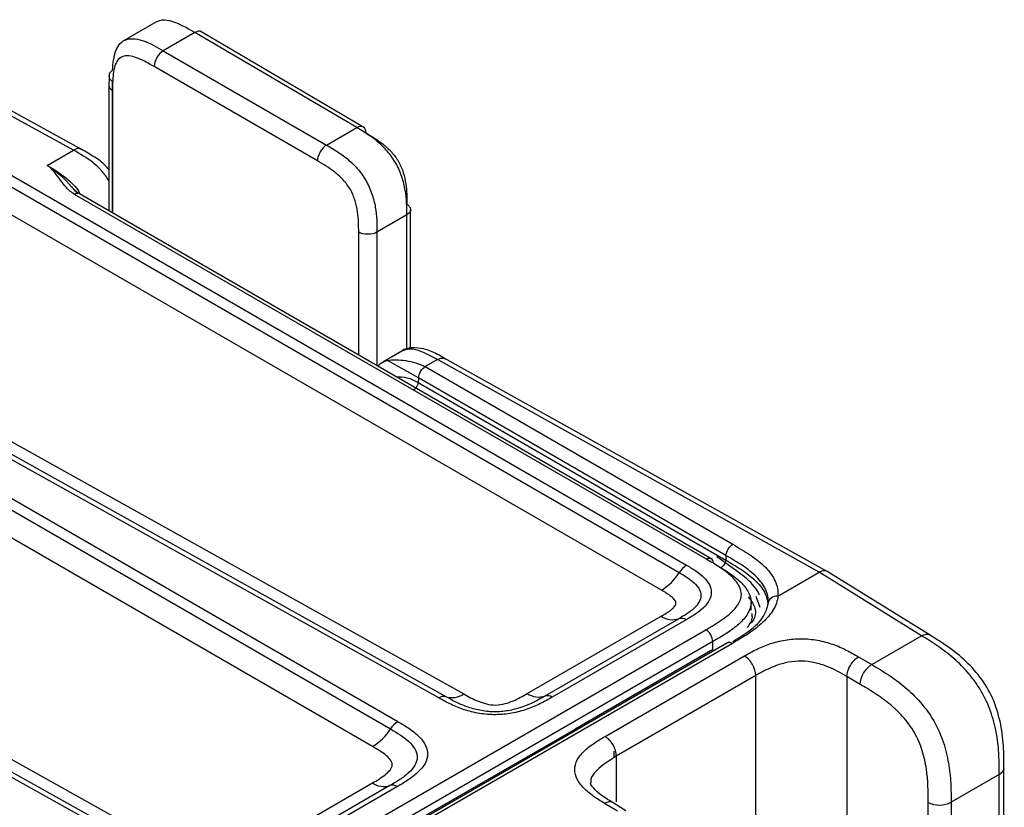
# Model space of a CAD drawing. Units: millimetres. Extents: x 17 to 410, y 7 to 290.
# Drawn here: x 377 to 392, y 109 to 121 of the extents above; entities that cross this region are included whole.
import ezdxf

# ---------------------------------------------------------------- set-up
doc = ezdxf.new("R2010")
doc.units = ezdxf.units.MM
doc.linetypes.add('SLD-Solid', pattern=[0])

msp = doc.modelspace()

# ---------------------------------------------------------------- linework, layer by layer
at = {"color": 7, "linetype": 'SLD-Solid', "lineweight": 25}
for p, q in [((378.7931, 121.3693), (378.2932, 121.0807)), ((379.3975, 121.2098), (378.9091, 120.9279)), ((381.8968, 119.7417), (379.3975, 121.2098)), ((382.0154, 119.7407), (379.4797, 121.2302)), ((377.5231, 119.393), (374.6406, 120.9714)), ((377.6661, 119.3956), (374.7429, 120.9963)), ((378.9091, 120.9279), (381.4303, 119.4724)), ((378.0709, 120.5451), (378.0666, 120.3568)), ((381.2889, 119.2275), (378.7677, 120.6829)), ((378.0666, 120.4178), (378.0666, 118.4577)), ((378.1269, 120.3148), (378.1269, 120.4372)), ((381.4303, 119.4724), (381.8968, 119.7417)), ((377.1176, 119.1589), (377.5231, 119.393)), ((376.1687, 119.0544), (386.8736, 112.8746)), ((376.2832, 119.1678), (386.9881, 112.988)), ((386.5987, 112.6024), (375.8957, 118.7811)), ((387.3874, 113.0769), (377.6139, 118.719)), ((387.293, 113.0806), (377.538, 118.7121)), ((382.727, 116.3368), (382.727, 118.4765)), ((382.6685, 118.3949), (382.2075, 118.1288)), ((383.1614, 110.9393), (372.4094, 116.9315)), ((383.2746, 110.9574), (372.5227, 116.9496)), ((372.7964, 116.9919), (383.5465, 111.0008)), ((371.964, 116.6744), (382.5299, 110.5748)), ((371.8495, 116.5609), (382.4154, 110.4614)), ((382.1405, 110.1891), (371.5764, 116.2876)), ((382.5909, 116.2929), (382.2962, 116.1231)), ((382.8483, 115.8791), (382.3697, 116.1502)), ((383.1415, 116.1622), (382.9529, 116.0533)), ((389.0323, 112.8792), (383.1415, 116.1622)), ((389.1597, 112.8901), (383.246, 116.186)), ((382.9541, 116.0526), (387.7034, 113.3109)), ((382.8483, 115.8791), (382.8438, 115.8094)), ((387.5959, 113.1384), (382.8483, 115.8791)), ((382.8439, 115.8093), (387.5916, 113.0685)), ((368.4772, 114.4985), (379.2272, 108.5074)), ((378.8421, 108.4459), (368.0902, 114.438)), ((378.9554, 108.464), (368.2034, 114.4561)), ((387.5959, 113.1384), (387.5916, 113.0686)), ((388.3972, 112.5126), (389.0323, 112.8792)), ((389.0323, 112.8792), (389.0323, 112.8792)), ((390.6167, 111.8995), (389.0323, 112.8792)), ((390.7462, 111.907), (389.1597, 112.8901)), ((387.9841, 112.2962), (387.9841, 112.4218)), ((384.5282, 111.0082), (386.5956, 112.2017)), ((386.8681, 112.1624), (384.8007, 110.9689)), ((386.9817, 112.146), (384.9143, 110.9526)), ((350.3703, 90.6826), (387.2847, 111.9928)), ((389.8457, 111.4545), (390.6167, 111.8995)), ((390.7969, 111.8749), (390.7462, 111.907)), ((387.3917, 111.8086), (350.4773, 90.4983)), ((387.6178, 111.7897), (379.7615, 107.2543)), ((387.6942, 111.7809), (379.8383, 107.2458)), ((387.3917, 111.6858), (387.3917, 111.8086)), ((387.3917, 111.6858), (385.2657, 110.4585)), ((385.7291, 110.3457), (387.8809, 111.5879)), ((389.6409, 111.5747), (389.8457, 111.4545)), ((388.0546, 111.2836), (385.9028, 110.0413)), ((388.0546, 102.7143), (388.0546, 111.2836)), ((389.4626, 111.2695), (389.4626, 102.7179)), ((389.6674, 111.1492), (389.4626, 111.2695)), ((382.7038, 108.9795), (385.2657, 110.4585)), ((385.868, 110.0145), (385.868, 110.118)), ((391.8144, 109.7584), (391.0707, 109.3291)), ((391.8144, 102.7761), (391.8144, 109.7584)), ((391.8876, 102.8578), (391.8844, 109.8643)), ((380.209, 108.5148), (382.1362, 109.6273)), ((382.4087, 109.588), (380.4815, 108.4755)), ((382.5222, 109.5717), (380.595, 108.4591)), ((385.9226, 109.1897), (385.7214, 109.312)), ((386.0503, 109.1985), (385.8274, 109.3359)), ((390.7187, 102.0179), (390.7187, 109.3282)), ((391.0707, 109.3291), (391.0707, 102.0188))]:
    msp.add_line(p, q, dxfattribs=at)
at = {"color": 8, "linetype": 'SLD-Solid', "lineweight": 25}
for p, q in [((378.1245, 120.3161), (378.1269, 118.4228)), ((378.1269, 118.4228), (378.1269, 120.3148)), ((382.6685, 116.3181), (382.6685, 118.3949)), ((381.9253, 116.2301), (381.9253, 118.1284)), ((382.2075, 118.1288), (382.2075, 116.0672)), ((388.1217, 112.3333), (388.0629, 112.5028)), ((385.9028, 110.0413), (385.9028, 109.3368))]:
    msp.add_line(p, q, dxfattribs=at)
msp.add_arc((377.582, 118.6492), 0.0767, 65.4049, 124.97648, dxfattribs=at)
at = {"color": 7, "linetype": 'SLD-Solid', "lineweight": 25}
for centre, radius, start, end in [((387.1675, 112.6924), 0.3458, 121.24424, 148.19995), ((386.1683, 113.3119), 0.8299, 301.24259, 328.20143), ((386.7725, 112.4636), 0.316, 235.97206, 287.61909), ((386.908, 112.0369), 0.1317, 55.97357, 107.61774), ((383.3657, 111.26), 0.316, 253.24497, 304.89418), ((384.7051, 111.2701), 0.316, 235.97206, 287.61909), ((384.8406, 110.8434), 0.1317, 55.97357, 107.61774), ((383.2367, 110.8313), 0.1317, 73.24573, 124.89332), ((382.7093, 110.2792), 0.3458, 121.24357, 148.2006), ((381.71, 110.8987), 0.8299, 301.24302, 328.20104), ((382.313, 109.8892), 0.316, 235.97206, 287.61909), ((382.4486, 109.4625), 0.1317, 55.97357, 107.61774)]:
    msp.add_arc(centre, radius, start, end, dxfattribs=at)
msp.add_ellipse((389.0315, 112.6755), major_axis=(0.1266, 0.2156), ratio=0.5772721, start_param=6.2700972, end_param=7.0727113, dxfattribs=at)
for points, knots in [([(379.3975, 121.2098), (379.2662, 121.2828), (379.0771, 121.3879), (378.8703, 121.4103), (378.8127, 121.3713), (378.7931, 121.3693)], [0, 0, 0, 0, 0.6076158, 0.8749622, 1, 1, 1, 1]), ([(379.4981, 121.2192), (379.498, 121.2193), (379.4877, 121.2312), (379.4521, 121.2327), (379.4157, 121.2174), (379.3975, 121.2098)], [0, 0, 0, 0, 0.0053446, 0.5026731, 1, 1, 1, 1]), ([(378.127, 120.6265), (378.1291, 120.6819), (378.1334, 120.7355), (378.1495, 120.8372), (378.1613, 120.8857), (378.1948, 120.9725), (378.2164, 121.0106), (378.273, 121.0714), (378.307, 121.0924), (378.4254, 121.1263), (378.521, 121.1095), (378.7127, 121.0395), (378.811, 120.9845), (378.9091, 120.9279)], [0, 0, 0, 0, 0.125, 0.125, 0.25, 0.25, 0.375, 0.375, 0.5, 0.5, 0.75, 0.75, 1, 1, 1, 1]), ([(378.7677, 120.6829), (378.6868, 120.7296), (378.6059, 120.7757), (378.4466, 120.8397), (378.3657, 120.86), (378.2646, 120.8361), (378.2362, 120.8182), (378.1913, 120.765), (378.1751, 120.7314), (378.1378, 120.6179), (378.1295, 120.5296), (378.1269, 120.4372)], [0, 0, 0, 0, 0.25, 0.25, 0.5, 0.5, 0.625, 0.625, 0.75, 0.75, 1, 1, 1, 1]), ([(378.9091, 120.9279), (378.8723, 120.9064), (378.8356, 120.8675), (378.7832, 120.7768), (378.7679, 120.7256), (378.7677, 120.6829)], [0, 0, 0, 0, 0.5, 0.5, 1, 1, 1, 1]), ([(378.127, 120.6265), (378.103, 120.6082), (378.0708, 120.5836), (378.0708, 120.5528), (378.0709, 120.5451)], [0, 0, 0, 0, 0.7480076, 1, 1, 1, 1]), ([(378.1269, 120.4372), (378.1269, 120.4394), (378.1269, 120.4415), (378.1269, 120.4436), (378.1269, 120.445), (378.1269, 120.4465), (378.1268, 120.4479), (378.1268, 120.4488), (378.1268, 120.4498), (378.1268, 120.4508), (378.1268, 120.4514), (378.1268, 120.4521), (378.1267, 120.4527), (378.1267, 120.4531), (378.1267, 120.4536), (378.1267, 120.454), (378.1267, 120.4543), (378.1266, 120.4546), (378.1266, 120.4549), (378.1266, 120.4551), (378.1266, 120.4553), (378.1266, 120.4555), (378.1265, 120.4556), (378.1265, 120.4558), (378.1265, 120.4559), (378.1265, 120.456), (378.1265, 120.4561), (378.1265, 120.4562), (378.1265, 120.4563), (378.1265, 120.4563), (378.1264, 120.4564), (378.1264, 120.4564), (378.1264, 120.4565), (378.1264, 120.4565), (378.1264, 120.4565), (378.1264, 120.4566), (378.1264, 120.4566), (378.1264, 120.4566), (378.1264, 120.4567), (378.1263, 120.4567), (378.1263, 120.4567), (378.1263, 120.4567), (378.1263, 120.4567), (378.1263, 120.4568), (378.1263, 120.4568), (378.1263, 120.4568), (378.1263, 120.4568), (378.1263, 120.4568), (378.1263, 120.4568)], [0, 0, 0, 0, 0.000015575449, 0.000015575449, 0.000015575449, 0.00002599771, 0.00002599771, 0.00002599771, 0.00003297393, 0.00003297393, 0.00003297393, 0.000037645479, 0.000037645479, 0.000037645479, 0.00004077556, 0.00004077556, 0.00004077556, 0.000042874567, 0.000042874567, 0.000042874567, 0.000044283868, 0.000044283868, 0.000044283868, 0.000045231809, 0.000045231809, 0.000045231809, 0.000045871158, 0.000045871158, 0.000045871158, 0.000046304146, 0.000046304146, 0.000046304146, 0.000046599218, 0.000046599218, 0.000046599218, 0.000046802252, 0.000046802252, 0.000046802252, 0.000047006323, 0.000047006323, 0.000047006323, 0.00004709132, 0.00004709132, 0.00004709132, 0.000047178076, 0.000047178076, 0.000047178076, 0.000047221539, 0.000047221539, 0.000047221539, 0.000047221539]), ([(382.0382, 119.66), (382.0384, 119.7027), (382.0232, 119.7363), (381.9709, 119.7666), (381.934, 119.763), (381.8968, 119.7417)], [0, 0, 0, 0, 0.5, 0.5, 1, 1, 1, 1]), ([(382.6685, 118.3949), (382.6685, 118.5188), (382.6665, 118.6435), (382.632, 118.8448), (382.6153, 118.9149), (382.5685, 119.0541), (382.5375, 119.1249), (382.4621, 119.2569), (382.4168, 119.3195), (382.3207, 119.4304), (382.2689, 119.4803), (382.1119, 119.6131), (382.0043, 119.6786), (381.8968, 119.7417)], [0, 0, 0, 0, 0.25, 0.25, 0.375, 0.375, 0.5, 0.5, 0.625, 0.625, 0.75, 0.75, 1, 1, 1, 1]), ([(382.0382, 119.66), (382.1267, 119.6081), (382.2151, 119.5553), (382.3454, 119.4507), (382.3889, 119.4112), (382.4702, 119.3225), (382.5089, 119.2717), (382.5717, 119.1624), (382.596, 119.1034), (382.6317, 118.9881), (382.6438, 118.9305), (382.6683, 118.765), (382.6691, 118.661), (382.6691, 118.5578)], [0, 0, 0, 0, 0.25, 0.25, 0.375, 0.375, 0.5, 0.5, 0.625, 0.625, 0.75, 0.75, 1, 1, 1, 1]), ([(378.0666, 119.0933), (378.0493, 119.1147), (377.9851, 119.1942), (377.8348, 119.2997), (377.7129, 119.3678), (377.6457, 119.4052)], [0, 0, 0, 0, 0.1416671, 0.5273802, 1, 1, 1, 1]), ([(381.4303, 119.4724), (381.3934, 119.4509), (381.3567, 119.4121), (381.3044, 119.3214), (381.2891, 119.2701), (381.2889, 119.2275)], [0, 0, 0, 0, 0.5, 0.5, 1, 1, 1, 1]), ([(381.4303, 119.4724), (381.5381, 119.4102), (381.6455, 119.3458), (381.8029, 119.2149), (381.8553, 119.1652), (381.9523, 119.0548), (381.9981, 118.9925), (382.0743, 118.861), (382.1057, 118.7903), (382.1531, 118.6516), (382.1701, 118.5818), (382.2054, 118.3793), (382.2075, 118.2535), (382.2075, 118.1288)], [0, 0, 0, 0, 0.25, 0.25, 0.375, 0.375, 0.5, 0.5, 0.625, 0.625, 0.75, 0.75, 1, 1, 1, 1]), ([(381.9253, 118.1284), (381.9253, 118.231), (381.9246, 118.334), (381.9001, 118.4992), (381.888, 118.5567), (381.8524, 118.6715), (381.828, 118.7305), (381.765, 118.8397), (381.7261, 118.8904), (381.644, 118.9791), (381.6002, 119.0184), (381.4687, 119.1228), (381.3787, 119.1756), (381.2889, 119.2275)], [0, 0, 0, 0, 0.25, 0.25, 0.375, 0.375, 0.5, 0.5, 0.625, 0.625, 0.75, 0.75, 1, 1, 1, 1]), ([(377.538, 118.7121), (377.4853, 118.7425), (377.4461, 118.7785), (377.3778, 118.8542), (377.3491, 118.8935), (377.2918, 118.972), (377.2636, 119.0114), (377.2159, 119.069), (377.1991, 119.088), (377.1714, 119.1157), (377.1617, 119.1248), (377.1409, 119.1425), (377.1292, 119.1507), (377.1176, 119.1589)], [0, 0, 0, 0, 0.25, 0.25, 0.5, 0.5, 0.75, 0.75, 0.875, 0.875, 0.9375, 0.9375, 1, 1, 1, 1]), ([(377.1176, 119.1589), (377.1611, 119.1296), (377.3262, 119.0186), (377.4643, 118.8604), (377.5804, 118.7258), (377.5811, 118.7249)], [0, 0, 0, 0, 0.25999779, 0.99545623, 1, 1, 1, 1]), ([(377.1176, 119.1589), (377.1225, 119.1561), (377.2311, 119.0935), (377.396, 118.9837), (377.5671, 118.8234), (377.6133, 118.7422), (377.6156, 118.7197)], [0, 0, 0, 0, 0.0282368, 0.6241914, 0.9636677, 1, 1, 1, 1]), ([(377.6156, 118.7197), (377.6102, 118.7223), (377.5733, 118.7404), (377.5395, 118.774), (377.5086, 118.8154), (377.4964, 118.8318)], [0, 0, 0, 0, 0.0933111, 0.6416181, 1, 1, 1, 1]), ([(382.6691, 118.5578), (382.6857, 118.5459), (382.719, 118.5221), (382.7243, 118.4917), (382.727, 118.4765)], [0, 0, 0, 0, 0.5013806, 1, 1, 1, 1]), ([(382.2075, 118.1288), (382.1706, 118.1074), (382.1187, 118.095), (382.0143, 118.0949), (381.9624, 118.1072), (381.9253, 118.1284)], [0, 0, 0, 0, 0.5, 0.5, 1, 1, 1, 1]), ([(383.2627, 116.175), (383.2198, 116.1995), (383.1153, 116.2589), (382.9426, 116.3327), (382.761, 116.3505), (382.6306, 116.3291), (382.5912, 116.2932), (382.5909, 116.2929)], [0, 0, 0, 0, 0.2170042, 0.527879, 0.7886142, 0.9987396, 1, 1, 1, 1]), ([(382.3697, 116.1502), (382.3289, 116.1338), (382.2792, 116.1138), (382.2339, 116.0752), (382.2279, 116.0606), (382.2261, 116.0564)], [0, 0, 0, 0, 0.76563, 0.9330578, 1, 1, 1, 1]), ([(382.3697, 116.1502), (382.4074, 116.1575), (382.4531, 116.1608), (382.5506, 116.1588), (382.6016, 116.1538), (382.704, 116.1368), (382.7557, 116.1248), (382.8322, 116.1019), (382.8574, 116.0935), (382.9067, 116.0749), (382.9314, 116.065), (382.9529, 116.0533)], [0, 0, 0, 0, 0.25, 0.25, 0.5, 0.5, 0.75, 0.75, 0.875, 0.875, 1, 1, 1, 1]), ([(382.8483, 115.8791), (382.8502, 115.9107), (382.8625, 115.9471), (382.9012, 116.0107), (382.9275, 116.0375), (382.9541, 116.0526)], [0, 0, 0, 0, 0.5, 0.5, 1, 1, 1, 1]), ([(382.8439, 115.8093), (382.8431, 115.8028), (382.8415, 115.7898), (382.8348, 115.7692), (382.8253, 115.7489), (382.8131, 115.7299), (382.7989, 115.7133), (382.7834, 115.6995), (382.7728, 115.6936), (382.7675, 115.6906)], [0, 0, 0, 0, 0.1428597, 0.2857169, 0.4285725, 0.5714276, 0.7142831, 0.8571403, 1, 1, 1, 1]), ([(387.5959, 113.1384), (387.5979, 113.1703), (387.6103, 113.2063), (387.6497, 113.2695), (387.6765, 113.2961), (387.7034, 113.3109)], [0, 0, 0, 0, 0.5, 0.5, 1, 1, 1, 1]), ([(387.7034, 113.3109), (387.7941, 113.255), (387.8899, 113.2013), (388.0608, 113.0848), (388.1375, 113.0227), (388.2361, 112.9222), (388.2662, 112.8872), (388.3176, 112.816), (388.3389, 112.7796), (388.3885, 112.6681), (388.4021, 112.5897), (388.3941, 112.5117)], [0, 0, 0, 0, 0.25, 0.25, 0.5, 0.5, 0.625, 0.625, 0.75, 0.75, 1, 1, 1, 1]), ([(388.1123, 112.5259), (388.1011, 112.5508), (388.0492, 112.6655), (387.8208, 112.8657), (387.5901, 113.0224), (387.4537, 113.115)], [0, 0, 0, 0, 0.1015833, 0.4687945, 1, 1, 1, 1]), ([(388.2458, 112.4036), (388.2529, 112.4742), (388.2398, 112.5465), (388.1767, 112.6827), (388.126, 112.7484), (388.0026, 112.871), (387.9305, 112.9284), (387.7693, 113.0364), (387.6797, 113.0868), (387.5959, 113.1384)], [0, 0, 0, 0, 0.25, 0.25, 0.5, 0.5, 0.75, 0.75, 1, 1, 1, 1]), ([(386.9881, 112.988), (387.0379, 112.9593), (387.0873, 112.9303), (387.1776, 112.8684), (387.2188, 112.8357), (387.2899, 112.765), (387.3189, 112.7278), (387.3589, 112.6496), (387.3696, 112.6089), (387.3691, 112.5279), (387.3577, 112.4867), (387.3169, 112.4088), (387.2871, 112.3709), (387.2156, 112.3003), (387.174, 112.2674), (387.0823, 112.2047), (387.0322, 112.1752), (386.9817, 112.146)], [0, 0, 0, 0, 0.125, 0.125, 0.25, 0.25, 0.375, 0.375, 0.5, 0.5, 0.625, 0.625, 0.75, 0.75, 0.875, 0.875, 1, 1, 1, 1]), ([(387.2847, 111.9928), (387.416, 112.0686), (387.5454, 112.1452), (387.6988, 112.2775), (387.744, 112.3247), (387.8112, 112.4264), (387.8317, 112.4794), (387.8345, 112.5882), (387.8168, 112.6409), (387.7538, 112.7432), (387.7103, 112.7906), (387.6086, 112.8806), (387.5501, 112.9231), (387.4256, 113.0039), (387.3593, 113.0423), (387.293, 113.0806)], [0, 0, 0, 0, 0.25, 0.25, 0.375, 0.375, 0.5, 0.5, 0.625, 0.625, 0.75, 0.75, 0.875, 0.875, 1, 1, 1, 1]), ([(387.4009, 113.0183), (387.4736, 112.9764), (387.546, 112.9343), (387.6813, 112.8451), (387.7447, 112.7979), (387.8537, 112.6981), (387.9, 112.6454), (387.9662, 112.5324), (387.9845, 112.4745), (387.9837, 112.3552), (387.9641, 112.2965), (387.8966, 112.184), (387.849, 112.1304), (387.7387, 112.0305), (387.675, 111.9833), (387.5382, 111.8934), (387.4651, 111.8509), (387.3917, 111.8086)], [0, 0, 0, 0, 0.125, 0.125, 0.25, 0.25, 0.375, 0.375, 0.5, 0.5, 0.625, 0.625, 0.75, 0.75, 0.875, 0.875, 1, 1, 1, 1]), ([(387.5916, 113.0686), (387.5905, 113.0461), (387.5816, 113.0203), (387.5532, 112.9764), (387.534, 112.9586), (387.5151, 112.9499)], [0, 0, 0, 0, 0.5, 0.5, 1, 1, 1, 1]), ([(387.5916, 113.0686), (387.6722, 113.0189), (387.7567, 112.9713), (387.9119, 112.8689), (387.9825, 112.814), (388.1036, 112.6983), (388.1553, 112.6361), (388.2241, 112.5072), (388.2421, 112.4408), (388.2416, 112.3723)], [0, 0, 0, 0, 0.25, 0.25, 0.5, 0.5, 0.75, 0.75, 1, 1, 1, 1]), ([(386.8736, 112.8746), (386.9584, 112.8256), (387.0409, 112.7756), (387.1351, 112.6869), (387.1616, 112.6553), (387.1985, 112.5894), (387.2088, 112.5544), (387.2085, 112.4854), (387.1978, 112.4504), (387.1602, 112.3841), (387.1332, 112.3522), (387.0381, 112.2631), (386.9542, 112.2121), (386.8681, 112.1624)], [0, 0, 0, 0, 0.25, 0.25, 0.375, 0.375, 0.5, 0.5, 0.625, 0.625, 0.75, 0.75, 1, 1, 1, 1]), ([(386.5956, 112.2017), (386.6459, 112.2307), (386.6965, 112.2598), (386.7607, 112.3089), (386.78, 112.326), (386.811, 112.3628), (386.8229, 112.3826), (386.8228, 112.4237), (386.8109, 112.4433), (386.7805, 112.4797), (386.7615, 112.4965), (386.6984, 112.5449), (386.6483, 112.5737), (386.5987, 112.6024)], [0, 0, 0, 0, 0.25, 0.25, 0.375, 0.375, 0.5, 0.5, 0.625, 0.625, 0.75, 0.75, 1, 1, 1, 1]), ([(388.3972, 112.5126), (388.3901, 112.4398), (388.3654, 112.3678), (388.2855, 112.2324), (388.2302, 112.1682), (388.1004, 112.046), (388.0272, 111.989), (387.8665, 111.8821), (387.7784, 111.8325), (387.6942, 111.7809)], [0, 0, 0, 0, 0.25, 0.25, 0.5, 0.5, 0.75, 0.75, 1, 1, 1, 1]), ([(387.94, 112.5004), (387.9774, 112.4506), (388.0588, 112.3422), (388.057, 112.1948), (387.9985, 112.1166), (387.9841, 112.0973)], [0, 0, 0, 0, 0.39099074, 0.85007337, 1, 1, 1, 1]), ([(388.3941, 112.5117), (388.3566, 112.5128), (388.32, 112.502), (388.2657, 112.4624), (388.2486, 112.4337), (388.2458, 112.4036)], [0, 0, 0, 0, 0.5, 0.5, 1, 1, 1, 1]), ([(388.3972, 112.5126), (388.3968, 112.5124), (388.3965, 112.5122), (388.3961, 112.5121), (388.3957, 112.5119), (388.3954, 112.5118), (388.395, 112.5118), (388.3947, 112.5117), (388.3944, 112.5117), (388.3941, 112.5117)], [0, 0, 0, 0, 0.0000028307713, 0.0000028307713, 0.0000028307713, 0.0000052537685, 0.0000052537685, 0.0000052537685, 0.0000069187142, 0.0000069187142, 0.0000069187142, 0.0000069187142]), ([(387.7026, 111.8108), (387.8286, 111.8879), (388.056, 112.027), (388.2162, 112.2437), (388.239, 112.3666), (388.2458, 112.4036)], [0, 0, 0, 0, 0.4651436, 0.8390681, 1, 1, 1, 1]), ([(387.9291, 112.0276), (387.9658, 112.0798), (388.0146, 112.1491), (387.9991, 112.2252), (387.9953, 112.2439)], [0, 0, 0, 0, 0.7533876, 1, 1, 1, 1]), ([(387.3917, 111.8086), (387.3917, 111.8408), (387.3802, 111.8796), (387.3405, 111.9479), (387.3127, 111.977), (387.2847, 111.9928)], [0, 0, 0, 0, 0.5, 0.5, 1, 1, 1, 1]), ([(391.8144, 109.7584), (391.8144, 109.8566), (391.8141, 109.9549), (391.8033, 110.157), (391.7929, 110.2614), (391.7567, 110.4739), (391.7311, 110.5819), (391.6574, 110.8035), (391.6107, 110.9118), (391.5226, 111.0689), (391.4901, 111.1205), (391.422, 111.2177), (391.3863, 111.2639), (391.2745, 111.3965), (391.1941, 111.4765), (391.0326, 111.6179), (390.9504, 111.6806), (390.784, 111.7959), (390.7002, 111.8479), (390.6167, 111.8995)], [0, 0, 0, 0, 0.125, 0.125, 0.25, 0.25, 0.375, 0.375, 0.5, 0.5, 0.5625, 0.5625, 0.625, 0.625, 0.75, 0.75, 0.875, 0.875, 1, 1, 1, 1]), ([(387.6942, 111.7809), (387.6858, 111.7852), (387.6693, 111.7935), (387.6466, 111.7969), (387.6288, 111.7953), (387.6201, 111.7903), (387.6178, 111.7897)], [0, 0, 0, 0, 0.2932359, 0.570151, 0.830743, 1, 1, 1, 1]), ([(387.8809, 111.5879), (387.9413, 111.6228), (388.0022, 111.6574), (388.1322, 111.7209), (388.2016, 111.7502), (388.348, 111.7994), (388.4249, 111.8195), (388.5894, 111.8475), (388.6731, 111.8547), (388.8438, 111.8534), (388.9292, 111.8449), (389.0922, 111.8147), (389.1713, 111.793), (389.3181, 111.7417), (389.387, 111.7118), (389.5185, 111.6461), (389.58, 111.6105), (389.6409, 111.5747)], [0, 0, 0, 0, 0.125, 0.125, 0.25, 0.25, 0.375, 0.375, 0.5, 0.5, 0.625, 0.625, 0.75, 0.75, 0.875, 0.875, 1, 1, 1, 1]), ([(391.8844, 109.8643), (391.8854, 109.975), (391.8875, 110.2004), (391.8402, 110.5666), (391.7255, 110.9385), (391.5258, 111.2733), (391.2655, 111.5481), (391.0151, 111.7407), (390.8567, 111.8381), (390.7969, 111.8749)], [0, 0, 0, 0, 0.1533027, 0.3123063, 0.4587897, 0.6016889, 0.7433111, 0.9029338, 1, 1, 1, 1]), ([(388.0546, 111.2836), (388.0546, 111.3364), (388.036, 111.3997), (387.9719, 111.5121), (387.9267, 111.5606), (387.8809, 111.5879)], [0, 0, 0, 0, 0.5, 0.5, 1, 1, 1, 1]), ([(389.4626, 111.2695), (389.4635, 111.3224), (389.4831, 111.3862), (389.5492, 111.4992), (389.5951, 111.5478), (389.6409, 111.5747)], [0, 0, 0, 0, 0.5, 0.5, 1, 1, 1, 1]), ([(389.4626, 111.2695), (389.3649, 111.3268), (389.2657, 111.3833), (389.0931, 111.4496), (389.0308, 111.4691), (388.8995, 111.4975), (388.8306, 111.5062), (388.6914, 111.5085), (388.6229, 111.502), (388.4909, 111.4772), (388.4295, 111.4596), (388.3124, 111.4174), (388.2571, 111.3928), (388.153, 111.3401), (388.1037, 111.3119), (388.0546, 111.2836)], [0, 0, 0, 0, 0.25, 0.25, 0.375, 0.375, 0.5, 0.5, 0.625, 0.625, 0.75, 0.75, 0.875, 0.875, 1, 1, 1, 1]), ([(389.6674, 111.1492), (389.6682, 111.2022), (389.6879, 111.2659), (389.7539, 111.3789), (389.7999, 111.4275), (389.8457, 111.4545)], [0, 0, 0, 0, 0.5, 0.5, 1, 1, 1, 1]), ([(389.8457, 111.4545), (389.9315, 111.4041), (390.0171, 111.3534), (390.1877, 111.2405), (390.2732, 111.178), (390.4391, 111.0378), (390.5196, 110.9604), (390.6733, 110.7835), (390.7428, 110.6879), (390.8326, 110.5319), (390.8602, 110.4775), (390.9086, 110.3693), (390.9297, 110.315), (390.9855, 110.1512), (391.0121, 110.0413), (391.0488, 109.8303), (391.0593, 109.7276), (391.0704, 109.5258), (391.0707, 109.4272), (391.0707, 109.3291)], [0, 0, 0, 0, 0.125, 0.125, 0.25, 0.25, 0.375, 0.375, 0.5, 0.5, 0.5625, 0.5625, 0.625, 0.625, 0.75, 0.75, 0.875, 0.875, 1, 1, 1, 1]), ([(390.7187, 109.3282), (390.7187, 109.4965), (390.7172, 109.6654), (390.6828, 109.8902), (390.6744, 109.9359), (390.6534, 110.0289), (390.6408, 110.0767), (390.6108, 110.1717), (390.5936, 110.219), (390.5533, 110.3132), (390.53, 110.3606), (390.4522, 110.4966), (390.3902, 110.5793), (390.2552, 110.729), (390.1845, 110.7941), (390.0392, 110.9125), (389.9649, 110.9652), (389.8165, 111.0615), (389.7419, 111.1054), (389.6674, 111.1492)], [0, 0, 0, 0, 0.25, 0.25, 0.3125, 0.3125, 0.375, 0.375, 0.4375, 0.4375, 0.5, 0.5, 0.625, 0.625, 0.75, 0.75, 0.875, 0.875, 1, 1, 1, 1]), ([(384.8007, 110.9689), (384.6956, 110.9083), (384.5884, 110.8492), (384.3986, 110.7808), (384.3309, 110.7613), (384.1896, 110.7338), (384.1146, 110.7257), (383.9667, 110.7244), (383.8915, 110.7312), (383.7495, 110.7565), (383.6812, 110.7749), (383.5541, 110.8184), (383.4948, 110.8435), (383.3816, 110.8981), (383.3279, 110.9277), (383.2746, 110.9574)], [0, 0, 0, 0, 0.25, 0.25, 0.375, 0.375, 0.5, 0.5, 0.625, 0.625, 0.75, 0.75, 0.875, 0.875, 1, 1, 1, 1]), ([(383.5465, 111.0008), (383.6169, 110.9616), (383.6874, 110.9224), (383.808, 110.8739), (383.851, 110.8593), (383.9418, 110.8374), (383.9911, 110.83), (384.0901, 110.8311), (384.1389, 110.8395), (384.2298, 110.8634), (384.2716, 110.8785), (384.3896, 110.9284), (384.459, 110.9683), (384.5282, 111.0082)], [0, 0, 0, 0, 0.25, 0.25, 0.375, 0.375, 0.5, 0.5, 0.625, 0.625, 0.75, 0.75, 1, 1, 1, 1]), ([(384.9143, 110.9526), (384.854, 110.9178), (384.7931, 110.8832), (384.664, 110.8198), (384.596, 110.7907), (384.4499, 110.7406), (384.3715, 110.7194), (384.2092, 110.6901), (384.1235, 110.6817), (383.9549, 110.6805), (383.8697, 110.6876), (383.7067, 110.7146), (383.6295, 110.7342), (383.4815, 110.7825), (383.4128, 110.8107), (383.283, 110.8721), (383.222, 110.9056), (383.1614, 110.9393)], [0, 0, 0, 0, 0.125, 0.125, 0.25, 0.25, 0.375, 0.375, 0.5, 0.5, 0.625, 0.625, 0.75, 0.75, 0.875, 0.875, 1, 1, 1, 1]), ([(382.5299, 110.5748), (382.5896, 110.5403), (382.649, 110.5055), (382.7575, 110.4316), (382.8071, 110.3927), (382.8922, 110.3091), (382.9277, 110.2643), (382.9762, 110.1714), (382.9893, 110.1223), (382.9885, 110.0258), (382.9746, 109.9771), (382.9245, 109.8838), (382.889, 109.8396), (382.8019, 109.7549), (382.7515, 109.7156), (382.6419, 109.6413), (382.5823, 109.6063), (382.5222, 109.5717)], [0, 0, 0, 0, 0.125, 0.125, 0.25, 0.25, 0.375, 0.375, 0.5, 0.5, 0.625, 0.625, 0.75, 0.75, 0.875, 0.875, 1, 1, 1, 1]), ([(382.4154, 110.4614), (382.5195, 110.4013), (382.6209, 110.3399), (382.7371, 110.2313), (382.7699, 110.1925), (382.8155, 110.1117), (382.8284, 110.0688), (382.828, 109.9841), (382.8148, 109.9411), (382.7682, 109.8598), (382.7348, 109.8207), (382.6566, 109.748), (382.6116, 109.714), (382.5142, 109.6492), (382.4615, 109.6185), (382.4087, 109.588)], [0, 0, 0, 0, 0.25, 0.25, 0.375, 0.375, 0.5, 0.5, 0.625, 0.625, 0.75, 0.75, 0.875, 0.875, 1, 1, 1, 1]), ([(385.7214, 109.312), (385.6615, 109.3484), (385.6022, 109.385), (385.493, 109.463), (385.4425, 109.5046), (385.3575, 109.5918), (385.3226, 109.6376), (385.2735, 109.7349), (385.2606, 109.7843), (385.2613, 109.8845), (385.2752, 109.9345), (385.325, 110.0295), (385.3613, 110.0754), (385.4475, 110.1603), (385.4978, 110.2), (385.6086, 110.2756), (385.6686, 110.3108), (385.7291, 110.3457)], [0, 0, 0, 0, 0.125, 0.125, 0.25, 0.25, 0.375, 0.375, 0.5, 0.5, 0.625, 0.625, 0.75, 0.75, 0.875, 0.875, 1, 1, 1, 1]), ([(385.9028, 110.0413), (385.9028, 110.0942), (385.8842, 110.1575), (385.82, 110.2699), (385.7748, 110.3184), (385.7291, 110.3457)], [0, 0, 0, 0, 0.5, 0.5, 1, 1, 1, 1]), ([(382.1362, 109.6273), (382.206, 109.6676), (382.2757, 109.708), (382.3625, 109.777), (382.3888, 109.8016), (382.4287, 109.8536), (382.4426, 109.8818), (382.4423, 109.9385), (382.4284, 109.9664), (382.3883, 110.0184), (382.3626, 110.0423), (382.2775, 110.1098), (382.2091, 110.1495), (382.1405, 110.1891)], [0, 0, 0, 0, 0.25, 0.25, 0.375, 0.375, 0.5, 0.5, 0.625, 0.625, 0.75, 0.75, 1, 1, 1, 1]), ([(385.8517, 109.3233), (385.7758, 109.3685), (385.638, 109.4504), (385.5187, 109.5862), (385.5003, 109.6136), (385.5087, 109.6323), (385.509, 109.6331)], [0, 0, 0, 0, 0.3682545, 0.6679822, 0.9852954, 1, 1, 1, 1]), ([(390.7187, 109.3282), (390.7651, 109.3019), (390.8299, 109.2867), (390.9601, 109.287), (391.0246, 109.3025), (391.0707, 109.3291)], [0, 0, 0, 0, 0.5, 0.5, 1, 1, 1, 1])]:
    msp.add_open_spline(points, degree=3, knots=knots, dxfattribs=at)
at = {"color": 8, "linetype": 'SLD-Solid', "lineweight": 25}
for points, knots in [([(378.0709, 120.5451), (378.0701, 120.5401), (378.0673, 120.5217), (378.0843, 120.4894), (378.1123, 120.4677), (378.1263, 120.4568)], [0, 0, 0, 0, 0.1569416, 0.5784703, 1, 1, 1, 1]), ([(378.0666, 120.4178), (378.0693, 120.3823), (378.0746, 120.3518), (378.1079, 120.3281), (378.1245, 120.3161)], [0, 0, 0, 0, 0.4985047, 1, 1, 1, 1]), ([(377.6457, 119.4052), (377.6282, 119.4129), (377.5921, 119.4259), (377.5462, 119.404), (377.5231, 119.393)], [0, 0, 0, 0, 0.4994763, 1, 1, 1, 1]), ([(378.0666, 118.9281), (378.0352, 118.9743), (377.964, 119.0793), (377.7767, 119.2485), (377.6245, 119.3353), (377.5231, 119.393)], [0, 0, 0, 0, 0.20850301, 0.47327992, 1, 1, 1, 1]), ([(382.727, 118.4765), (382.727, 118.4764), (382.732, 118.4616), (382.7154, 118.4303), (382.6841, 118.4067), (382.6685, 118.3949)], [0, 0, 0, 0, 0.00274046, 0.50136944, 1, 1, 1, 1]), ([(383.1415, 116.1622), (383.0602, 116.2064), (382.9128, 116.2865), (382.7186, 116.3388), (382.6299, 116.3063), (382.5909, 116.2929)], [0, 0, 0, 0, 0.4170838, 0.7555787, 1, 1, 1, 1]), ([(383.1415, 116.1622), (383.1647, 116.173), (383.2107, 116.1945), (383.2467, 116.1816), (383.2627, 116.175)], [0, 0, 0, 0, 0.5056045, 1, 1, 1, 1]), ([(382.5027, 115.8967), (382.5598, 115.8976), (382.6694, 115.8994), (382.7871, 115.8386), (382.8438, 115.8094)], [0, 0, 0, 0, 0.5213781, 1, 1, 1, 1]), ([(390.6167, 111.8995), (390.6398, 111.909), (390.6858, 111.9279), (390.7317, 111.9249), (390.7453, 111.9086), (390.7462, 111.907)], [0, 0, 0, 0, 0.478579, 0.9571578, 1, 1, 1, 1]), ([(385.2657, 110.4585), (385.2839, 110.4676), (385.3145, 110.4829), (385.3457, 110.4885), (385.3547, 110.4834), (385.3548, 110.4833)], [0, 0, 0, 0, 0.5907947, 0.9959673, 1, 1, 1, 1]), ([(385.9028, 110.0413), (385.7742, 109.9611), (385.5955, 109.8496), (385.4999, 109.6904), (385.5114, 109.6408), (385.509, 109.6331)], [0, 0, 0, 0, 0.6916271, 0.961768, 1, 1, 1, 1]), ([(391.8144, 109.7584), (391.8339, 109.7731), (391.873, 109.8023), (391.8935, 109.8428), (391.8865, 109.8627), (391.8844, 109.8643)], [0, 0, 0, 0, 0.47713208, 0.95426332, 1, 1, 1, 1]), ([(385.8517, 109.3233), (385.8474, 109.3233), (385.8345, 109.3385), (385.7898, 109.3406), (385.7442, 109.3215), (385.7214, 109.312)], [0, 0, 0, 0, 0.0159703, 0.5079825, 1, 1, 1, 1])]:
    msp.add_open_spline(points, degree=3, knots=knots, dxfattribs=at)
at = {"color": 7, "linetype": 'SLD-Solid', "lineweight": 25}
for points in [[(378.1263, 120.4568), (378.1246, 120.4106), (378.1245, 120.3634), (378.1245, 120.3161)], [(387.4009, 113.0183), (387.4007, 113.0505), (387.3889, 113.076), (387.369, 113.0875)]]:
    msp.add_open_spline(points, degree=3, dxfattribs=at)
at = {"color": 8, "linetype": 'SLD-Solid', "lineweight": 25}
msp.add_open_spline([(387.369, 113.0875), (387.349, 113.0991), (387.321, 113.0965), (387.293, 113.0806)], degree=3, dxfattribs=at)

doc.saveas('drawing.dxf')
